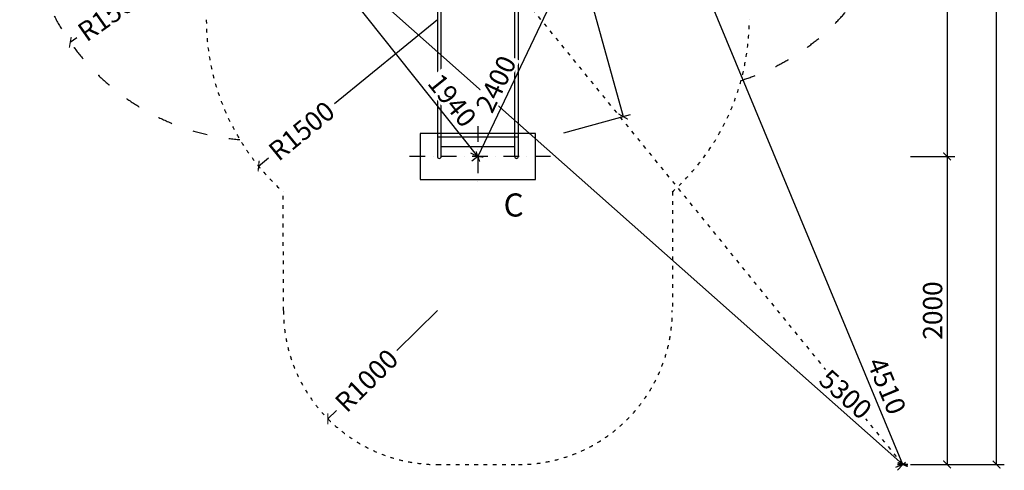
# Model space of a CAD drawing. Units: millimetres. Extents: x -2423 to 16059, y 473 to 30468.
# Drawn here: x 9663 to 16059, y 473 to 3399 of the extents above; entities that cross this region are included whole.
import ezdxf

# ---------------------------------------------------------------- set-up
doc = ezdxf.new("R2010")
doc.units = ezdxf.units.MM
doc.linetypes.add('ACAD_ISO03W100', pattern=[30, 12, -18])
doc.linetypes.add('ČERCHOVANÁ', pattern=[25.4, 12.7, -6.35, 0, -6.35])
for name, color, linetype in [('HERNI_PRVEK', 4, 'Continuous'), ('KÓTY', 7, 'Continuous'), ('OSA', 7, 'ČERCHOVANÁ'), ('PADOVA_ZONA', 1, 'ACAD_ISO03W100'), ('ZALOZENI', 6, 'Continuous')]:
    doc.layers.add(name, color=color, linetype=linetype)
doc.layers.add('KOTY', color=7, linetype='Continuous', lineweight=13)
doc.styles.add('arial', font='arial.ttf')
doc.dimstyles.new('KOTY_50', dxfattribs={"dimtxt": 125, "dimasz": 50, "dimexe": 50, "dimexo": 50, "dimgap": 30, "dimtad": 1, "dimdec": 0, "dimrnd": 10, "dimdsep": 46, "dimtxsty": 'arial', "dimblk": 'ARCHTICK', "dimcen": -1.5, "dimclrt": 2, "dimadec": 0, "dimazin": 0, "dimtfac": 0.63, "dimtdec": 0, "dimtix": 1, "dimtmove": 2, "dimatfit": 3, "dimldrblk": 'KOTA', "dimfxl": 400, "dimfxlon": 1, "dimtfill": 1, "dimtolj": 1, "dimtzin": 0, "dimarcsym": 0})

# ---------------------------------------------------------------- blocks, each defined once
blk = doc.blocks.new('_ArchTick')
at = {"color": 0, "linetype": 'ByBlock', "const_width": 0.15}
blk.add_lwpolyline([(-0.5, -0.5), (0.5, 0.5)], dxfattribs=at)
blk = doc.blocks.new('*D51')
at = {"layer": 'Defpoints', "color": 0, "ltscale": 8, "transparency": 16777216}
for p in [(15399.3, 6164.7), (15399.3, 2510.3), (15687.5, 2510.3)]:
    blk.add_point(p, dxfattribs=at)
at = {"layer": 'KOTY', "color": 0, "lineweight": -2, "ltscale": 8, "transparency": 16777216}
for p, q in [((15449.3, 6164.7), (15737.5, 6164.7)), ((15687.5, 6164.7), (15687.5, 2510.3)), ((15449.3, 2510.3), (15737.5, 2510.3))]:
    blk.add_line(p, q, dxfattribs=at)
at = {"layer": 'KOTY', "color": 0, "lineweight": -2, "ltscale": 8, "transparency": 16777216, "xscale": 50, "yscale": 50, "zscale": 50}
for p, rotation in [((15687.5, 6164.7), 90), ((15687.5, 2510.3), 270)]:
    blk.add_blockref('_ArchTick', p, dxfattribs=dict(at, rotation=rotation))
at = {"layer": 'KOTY', "color": 2, "ltscale": 8, "transparency": 16777216, "insert": (15593.6, 4337.5), "char_height": 125, "attachment_point": 5, "rotation": 90, "style": 'arial', "bg_fill": 3, "box_fill_scale": 1.1, "bg_fill_color": 256, "bg_fill_true_color": 13158600, "bg_fill_transparency": 0}
blk.add_mtext('\\A1;3650', dxfattribs=at)
blk = doc.blocks.new('KOTA')
for p, q in [((-75, -75), (75, 75)), ((0, 75), (0, -75)), ((-75, 0), (75, 0))]:
    blk.add_line(p, q)
blk = doc.blocks.new('*D52')
at = {"layer": 'Defpoints', "color": 0, "ltscale": 8, "transparency": 16777216}
for p in [(15399.3, 2510.3), (15399.3, 510.3), (15687.5, 510.3)]:
    blk.add_point(p, dxfattribs=at)
at = {"layer": 'KOTY', "color": 0, "lineweight": -2, "ltscale": 8, "transparency": 16777216}
for p, q in [((15449.3, 2510.3), (15737.5, 2510.3)), ((15687.5, 2510.3), (15687.5, 510.3)), ((15449.3, 510.3), (15737.5, 510.3))]:
    blk.add_line(p, q, dxfattribs=at)
at = {"layer": 'KOTY', "color": 0, "lineweight": -2, "ltscale": 8, "transparency": 16777216, "xscale": 50, "yscale": 50, "zscale": 50}
for p, rotation in [((15687.5, 2510.3), 90), ((15687.5, 510.3), 270)]:
    blk.add_blockref('_ArchTick', p, dxfattribs=dict(at, rotation=rotation))
at = {"layer": 'KOTY', "color": 2, "ltscale": 8, "transparency": 16777216, "insert": (15593.6, 1510.3), "char_height": 125, "attachment_point": 5, "rotation": 90, "style": 'arial', "bg_fill": 3, "box_fill_scale": 1.1, "bg_fill_color": 256, "bg_fill_true_color": 13158600, "bg_fill_transparency": 0}
blk.add_mtext('\\A1;2000', dxfattribs=at)
blk = doc.blocks.new('*D53')
at = {"layer": 'Defpoints', "color": 0, "ltscale": 8, "transparency": 16777216}
for p in [(15399.3, 7513.6), (16009.4, 7513.6), (15399.3, 510.3)]:
    blk.add_point(p, dxfattribs=at)
at = {"layer": 'KOTY', "color": 0, "lineweight": -2, "ltscale": 8, "transparency": 16777216}
for p, q in [((15609.4, 7513.6), (16059.4, 7513.6)), ((16009.4, 510.3), (16009.4, 7513.6)), ((15609.4, 510.3), (16059.4, 510.3))]:
    blk.add_line(p, q, dxfattribs=at)
at = {"layer": 'KOTY', "color": 0, "lineweight": -2, "ltscale": 8, "transparency": 16777216, "xscale": 50, "yscale": 50, "zscale": 50}
for p, rotation in [((16009.4, 7513.6), 90), ((16009.4, 510.3), 270)]:
    blk.add_blockref('_ArchTick', p, dxfattribs=dict(at, rotation=rotation))
at = {"layer": 'KOTY', "color": 2, "ltscale": 8, "transparency": 16777216, "insert": (15915.5, 4012), "char_height": 125, "attachment_point": 5, "rotation": 90, "style": 'arial', "bg_fill": 3, "box_fill_scale": 1.1, "bg_fill_color": 256, "bg_fill_true_color": 13158600, "bg_fill_transparency": 0}
blk.add_mtext('\\A1;7000', dxfattribs=at)
blk = doc.blocks.new('*D54')
at = {"layer": 'Defpoints', "color": 0, "linetype": 'ACAD_ISO03W100', "ltscale": 2, "transparency": 16777216}
for p in [(9698.3, 7513.6), (15399.3, 510.3), (15399.3, 510.3)]:
    blk.add_point(p, dxfattribs=at)
at = {"layer": 'KÓTY', "color": 0, "linetype": 'ACAD_ISO03W100', "lineweight": -2, "ltscale": 2, "transparency": 16777216}
for p, q in [((9698.3, 7513.6), (9737.1, 7545.2)), ((9698.3, 7513.6), (15399.3, 510.3)), ((15399.3, 510.3), (15438.1, 541.8))]:
    blk.add_line(p, q, dxfattribs=at)
at = {"layer": 'KÓTY', "color": 0, "linetype": 'ACAD_ISO03W100', "lineweight": -2, "ltscale": 2, "transparency": 16777216, "xscale": 50, "yscale": 50, "zscale": 50}
for p, rotation in [((9698.3, 7513.6), 129.1465618734516), ((15399.3, 510.3), 309.1465618734516)]:
    blk.add_blockref('_ArchTick', p, dxfattribs=dict(at, rotation=rotation))
at = {"layer": 'KÓTY', "color": 2, "linetype": 'ACAD_ISO03W100', "ltscale": 2, "transparency": 16777216, "insert": (9987.8, 7309.1), "char_height": 125, "attachment_point": 5, "rotation": 309.14656, "style": 'arial', "bg_fill": 3, "box_fill_scale": 1.1, "bg_fill_color": 256, "bg_fill_true_color": 13158600, "bg_fill_transparency": 0}
blk.add_mtext('\\A1;9030', dxfattribs=at)
blk = doc.blocks.new('*D57')
at = {"layer": 'Defpoints', "color": 0, "ltscale": 8, "transparency": 16777216}
for p in [(11430, 4029.3), (15399.3, 510.3), (15399.3, 510.3)]:
    blk.add_point(p, dxfattribs=at)
at = {"layer": 'KÓTY', "color": 0, "lineweight": -2, "ltscale": 8, "transparency": 16777216}
for p, q in [((11430, 4029.3), (11463.1, 4066.7)), ((11430, 4029.3), (15399.3, 510.3)), ((15399.3, 510.3), (15366.1, 472.8))]:
    blk.add_line(p, q, dxfattribs=at)
at = {"layer": 'KÓTY', "color": 0, "lineweight": -2, "ltscale": 8, "transparency": 16777216, "xscale": 50, "yscale": 50, "zscale": 50}
for p, rotation in [((11430, 4029.3), 138.4414640029488), ((15399.3, 510.3), 318.4414640029488)]:
    blk.add_blockref('_ArchTick', p, dxfattribs=dict(at, rotation=rotation))
at = {"layer": 'KÓTY', "color": 2, "ltscale": 8, "transparency": 16777216, "insert": (15028.1, 966.2), "char_height": 125, "attachment_point": 5, "rotation": 318.44146, "style": 'arial', "bg_fill": 3, "box_fill_scale": 1.1, "bg_fill_color": 256, "bg_fill_true_color": 13158600, "bg_fill_transparency": 0}
blk.add_mtext('\\A1;5300', dxfattribs=at)
blk = doc.blocks.new('*D58')
at = {"layer": 'Defpoints', "color": 0, "ltscale": 8, "transparency": 16777216}
for p in [(13668.7, 4679.3), (13668.7, 4679.3), (15399.3, 510.3)]:
    blk.add_point(p, dxfattribs=at)
at = {"layer": 'KÓTY', "color": 0, "lineweight": -2, "ltscale": 8, "transparency": 16777216}
for p, q in [((13668.7, 4679.3), (13714.9, 4698.4)), ((15399.3, 510.3), (13668.7, 4679.3)), ((15399.3, 510.3), (15353.1, 491.1))]:
    blk.add_line(p, q, dxfattribs=at)
at = {"layer": 'KÓTY', "color": 0, "lineweight": -2, "ltscale": 8, "transparency": 16777216, "xscale": 50, "yscale": 50, "zscale": 50}
for p, rotation in [((13668.7, 4679.3), 112.5438987664235), ((15399.3, 510.3), 292.5438987664235)]:
    blk.add_blockref('_ArchTick', p, dxfattribs=dict(at, rotation=rotation))
at = {"layer": 'KÓTY', "color": 2, "ltscale": 8, "transparency": 16777216, "insert": (15296, 1020.9), "char_height": 125, "attachment_point": 5, "rotation": 292.5439, "style": 'arial', "bg_fill": 3, "box_fill_scale": 1.1, "bg_fill_color": 256, "bg_fill_true_color": 13158600, "bg_fill_transparency": 0}
blk.add_mtext('\\A1;4510', dxfattribs=at)
blk = doc.blocks.new('*D59')
at = {"layer": 'Defpoints', "color": 0, "ltscale": 8, "transparency": 16777216}
for p in [(13668.7, 4679.3), (12639.7, 2510.3), (12639.7, 2510.3)]:
    blk.add_point(p, dxfattribs=at)
at = {"layer": 'KÓTY', "color": 0, "lineweight": -2, "ltscale": 8, "transparency": 16777216}
for p, q in [((13668.7, 4679.3), (12639.7, 2510.3)), ((13668.7, 4679.3), (13623.5, 4700.7)), ((12639.7, 2510.3), (12594.5, 2531.7))]:
    blk.add_line(p, q, dxfattribs=at)
at = {"layer": 'KÓTY', "color": 0, "lineweight": -2, "ltscale": 8, "transparency": 16777216, "xscale": 50, "yscale": 50, "zscale": 50}
for p, rotation in [((13668.7, 4679.3), 64.61976808279856), ((12639.7, 2510.3), 244.6197680827986)]:
    blk.add_blockref('_ArchTick', p, dxfattribs=dict(at, rotation=rotation))
at = {"layer": 'KÓTY', "color": 2, "ltscale": 8, "transparency": 16777216, "insert": (12756.7, 2980.6), "char_height": 125, "attachment_point": 5, "rotation": 64.61977, "style": 'arial', "bg_fill": 3, "box_fill_scale": 1.1, "bg_fill_color": 256, "bg_fill_true_color": 13158600, "bg_fill_transparency": 0}
blk.add_mtext('\\A1;2400', dxfattribs=at)
blk = doc.blocks.new('*D60')
at = {"layer": 'Defpoints', "color": 0, "ltscale": 8, "transparency": 16777216}
for p in [(11430, 4029.3), (11430, 4029.3), (12639.7, 2510.3)]:
    blk.add_point(p, dxfattribs=at)
at = {"layer": 'KÓTY', "color": 0, "lineweight": -2, "ltscale": 8, "transparency": 16777216}
for p, q in [((11430, 4029.3), (11390.9, 3998.1)), ((12639.7, 2510.3), (11430, 4029.3)), ((12639.7, 2510.3), (12600.6, 2479.1))]:
    blk.add_line(p, q, dxfattribs=at)
at = {"layer": 'KÓTY', "color": 0, "lineweight": -2, "ltscale": 8, "transparency": 16777216, "xscale": 50, "yscale": 50, "zscale": 50}
for p, rotation in [((11430, 4029.3), 128.5337171253663), ((12639.7, 2510.3), 308.5337171253664)]:
    blk.add_blockref('_ArchTick', p, dxfattribs=dict(at, rotation=rotation))
at = {"layer": 'KÓTY', "color": 2, "ltscale": 8, "transparency": 16777216, "insert": (12472.7, 2874.9), "char_height": 125, "attachment_point": 5, "rotation": 308.53372, "style": 'arial', "bg_fill": 3, "box_fill_scale": 1.1, "bg_fill_color": 256, "bg_fill_true_color": 13158600, "bg_fill_transparency": 0}
blk.add_mtext('\\A1;1940', dxfattribs=at)
blk = doc.blocks.new('*D68')
at = {"layer": 'Defpoints', "color": 0, "ltscale": 8, "transparency": 16777216}
for p in [(11582, 6353), (13582.9, 2769.8), (12639.7, 2510.3)]:
    blk.add_point(p, dxfattribs=at)
at = {"layer": 'KÓTY', "color": 0, "lineweight": -2, "ltscale": 8, "transparency": 16777216}
for p, q in [((12139.5, 6506.4), (12573.4, 6625.8)), ((12525.2, 6612.6), (13582.9, 2769.8)), ((13197.2, 2663.7), (13631.1, 2783.1))]:
    blk.add_line(p, q, dxfattribs=at)
at = {"layer": 'KÓTY', "color": 0, "lineweight": -2, "ltscale": 8, "transparency": 16777216, "xscale": 50, "yscale": 50, "zscale": 50}
for p, rotation in [((12525.2, 6612.6), 105.3887872235112), ((13582.9, 2769.8), 285.3887872235112)]:
    blk.add_blockref('_ArchTick', p, dxfattribs=dict(at, rotation=rotation))
at = {"layer": 'KÓTY', "color": 2, "ltscale": 8, "transparency": 16777216, "insert": (13144.5, 4716.1), "char_height": 125, "attachment_point": 5, "rotation": 285.38879, "style": 'arial', "bg_fill": 3, "box_fill_scale": 1.1, "bg_fill_color": 256, "bg_fill_true_color": 13158600, "bg_fill_transparency": 0}
blk.add_mtext('\\A1;3990', dxfattribs=at)
blk = doc.blocks.new('*D70')
at = {"layer": 'Defpoints', "color": 0, "ltscale": 8, "transparency": 16777216}
blk.add_point((12376.2, 1510.3), dxfattribs=at)
at = {"layer": 'KÓTY', "color": 0, "lineweight": -2, "ltscale": 8, "transparency": 16777216}
for p, q in [((12376.2, 1510.3), (12112.8, 1249.9)), ((11665, 807.2), (11719.9, 861.5))]:
    blk.add_line(p, q, dxfattribs=at)
at = {"layer": 'KÓTY', "color": 2, "ltscale": 8, "transparency": 16777216, "insert": (11916.3, 1055.7), "char_height": 125, "attachment_point": 5, "rotation": 44.66912, "style": 'arial', "bg_fill": 3, "box_fill_scale": 1.1, "bg_fill_color": 256, "bg_fill_true_color": 13158600, "bg_fill_transparency": 0}
blk.add_mtext('\\A1;R1000', dxfattribs=at)
at = {"layer": 'Defpoints', "color": 0, "ltscale": 8, "transparency": 16777216}
blk.add_point((11665, 807.2), dxfattribs=at)
at = {"layer": 'KÓTY', "color": 0, "lineweight": -2, "ltscale": 8, "transparency": 16777216, "xscale": 50, "yscale": 50, "zscale": 50, "rotation": 224.669120745217}
blk.add_blockref('_ArchTick', (11665, 807.2), dxfattribs=at)
blk = doc.blocks.new('*D71')
at = {"layer": 'Defpoints', "color": 0, "ltscale": 8, "transparency": 16777216}
blk.add_point((12376.2, 3397.8), dxfattribs=at)
at = {"layer": 'KÓTY', "color": 0, "lineweight": -2, "ltscale": 8, "transparency": 16777216}
for p, q in [((12376.2, 3397.8), (11707.9, 2851.4)), ((11214.9, 2448.3), (11280.1, 2501.7))]:
    blk.add_line(p, q, dxfattribs=at)
at = {"layer": 'KÓTY', "color": 2, "ltscale": 8, "transparency": 16777216, "insert": (11494, 2676.5), "char_height": 125, "attachment_point": 5, "rotation": 39.26775, "style": 'arial', "bg_fill": 3, "box_fill_scale": 1.1, "bg_fill_color": 256, "bg_fill_true_color": 13158600, "bg_fill_transparency": 0}
blk.add_mtext('\\A1;R1500', dxfattribs=at)
at = {"layer": 'Defpoints', "color": 0, "ltscale": 8, "transparency": 16777216}
blk.add_point((11214.9, 2448.3), dxfattribs=at)
at = {"layer": 'KÓTY', "color": 0, "lineweight": -2, "ltscale": 8, "transparency": 16777216, "xscale": 50, "yscale": 50, "zscale": 50, "rotation": 219.2677475285881}
blk.add_blockref('_ArchTick', (11214.9, 2448.3), dxfattribs=at)
blk = doc.blocks.new('*D72')
at = {"layer": 'Defpoints', "color": 0, "ltscale": 8, "transparency": 16777216}
blk.add_point((11218.3, 4114.8), dxfattribs=at)
at = {"layer": 'KÓTY', "color": 0, "lineweight": -2, "ltscale": 8, "transparency": 16777216}
for p, q in [((11218.3, 4114.8), (10486.7, 3600.2)), ((9991.4, 3251.8), (10034.8, 3282.3))]:
    blk.add_line(p, q, dxfattribs=at)
at = {"layer": 'KÓTY', "color": 2, "ltscale": 8, "transparency": 16777216, "insert": (10260.7, 3441.2), "char_height": 125, "attachment_point": 5, "rotation": 35.12036, "style": 'arial', "bg_fill": 3, "box_fill_scale": 1.1, "bg_fill_color": 256, "bg_fill_true_color": 13158600, "bg_fill_transparency": 0}
blk.add_mtext('\\A1;R1500', dxfattribs=at)
at = {"layer": 'Defpoints', "color": 0, "ltscale": 8, "transparency": 16777216}
blk.add_point((9991.4, 3251.8), dxfattribs=at)
at = {"layer": 'KÓTY', "color": 0, "lineweight": -2, "ltscale": 8, "transparency": 16777216, "xscale": 50, "yscale": 50, "zscale": 50, "rotation": 215.1203575219157}
blk.add_blockref('_ArchTick', (9991.4, 3251.8), dxfattribs=at)

msp = doc.modelspace()

# ---------------------------------------------------------------- linework, layer by layer
at = {"layer": 'HERNI_PRVEK', "ltscale": 8}
for p, q in [((12376.198, 3853.888), (12376.198, 2636.5)), ((12401.198, 2636.5), (12401.198, 3853.888)), ((12878.198, 3853.888), (12878.198, 2636.5)), ((12903.198, 2636.5), (12903.198, 3853.888)), ((12376.198, 2636.5), (12376.198, 2510.258)), ((12401.198, 2510.258), (12401.198, 2636.5)), ((12878.198, 2635.258), (12401.198, 2635.258)), ((12878.198, 2636.5), (12878.198, 2510.258)), ((12903.198, 2510.258), (12903.198, 2636.5)), ((12878.198, 2573.758), (12401.198, 2573.758))]:
    msp.add_line(p, q, dxfattribs=at)
at = {"layer": 'HERNI_PRVEK', "ltscale": 8, "flags": 128}
for points in [[(12401.198, 2636.5), (12401.188, 2636.451), (12400.923, 2636.244), (12400.305, 2636.044), (12399.352, 2635.858), (12398.092, 2635.69), (12396.561, 2635.545), (12394.803, 2635.428), (12392.868, 2635.342), (12390.813, 2635.29), (12388.698, 2635.272), (12386.582, 2635.29), (12384.527, 2635.342), (12382.593, 2635.428), (12380.835, 2635.545), (12379.303, 2635.69), (12378.043, 2635.858), (12377.09, 2636.044), (12376.473, 2636.244), (12376.208, 2636.451), (12376.198, 2636.5)], [(12903.198, 2636.5), (12903.188, 2636.451), (12902.923, 2636.244), (12902.305, 2636.044), (12901.352, 2635.858), (12900.092, 2635.69), (12898.561, 2635.545), (12896.803, 2635.428), (12894.868, 2635.342), (12892.813, 2635.29), (12890.698, 2635.272), (12888.582, 2635.29), (12886.527, 2635.342), (12884.593, 2635.428), (12882.835, 2635.545), (12881.303, 2635.69), (12880.043, 2635.858), (12879.09, 2636.044), (12878.473, 2636.244), (12878.208, 2636.451), (12878.198, 2636.5)]]:
    msp.add_lwpolyline(points, dxfattribs=at)
at = {"layer": 'HERNI_PRVEK', "ltscale": 8}
for centre in [(12388.698, 2510.258), (12890.698, 2510.258)]:
    msp.add_arc(centre, 12.5, 180, 360, dxfattribs=at)
at = {"layer": 'OSA', "ltscale": 8}
for points in [[(12639.698, 2706.746), (12639.698, 2313.77)], [(13110.795, 2510.258), (12168.6, 2510.258)]]:
    msp.add_lwpolyline(points, dxfattribs=at)
at = {"layer": 'PADOVA_ZONA', "color": 100, "linetype": 'ACAD_ISO03W100', "ltscale": 2}
msp.add_line((12376.198, 510.258), (12902.582, 510.258), dxfattribs=at)
at = {"layer": 'PADOVA_ZONA', "ltscale": 8}
for centre, start, end in [((13899.297, 4434.874), 287.5139509, 360), ((11218.34, 4114.771), 180, 265.2300432)]:
    msp.add_arc(centre, 1500, start, end, dxfattribs=at)
at = {"layer": 'PADOVA_ZONA', "color": 100, "linetype": 'ACAD_ISO03W100', "ltscale": 2}
for centre, start, end in [((12376.198, 1510.258), 180.071606, 270.0000206), ((12902.582, 1510.258), 270.0000206, 359.9842247)]:
    msp.add_arc(centre, 1000, start, end, dxfattribs=at)
at = {"layer": 'ZALOZENI', "ltscale": 8}
msp.add_lwpolyline([(12264.698, 2660.258), (12264.698, 2360.258), (13014.698, 2360.258), (13014.698, 2660.258)], close=True, dxfattribs=at)

# ---------------------------------------------------------------- next in the draw order: dimensions: what is measured, and where the dimension line sits
at = {"layer": 'KOTY', "ltscale": 8}
dim = msp.add_linear_dim(base=(15687.452, 2510.258), p1=(15399.297, 6164.685), p2=(15399.297, 2510.258), angle=90, dimstyle='KOTY_50', dxfattribs=at)
dim.commit()
dim.dimension.update_dxf_attribs({"geometry": '*D51', "text_midpoint": (15593.588, 4337.471)})

# ---------------------------------------------------------------- next in the draw order: dimensions: what is measured, and where the dimension line sits
dim = msp.add_linear_dim(base=(15687.452, 510.258), p1=(15399.297, 2510.258), p2=(15399.297, 510.258), angle=90, dimstyle='KOTY_50', dxfattribs=at)
dim.commit()
dim.dimension.update_dxf_attribs({"geometry": '*D52', "text_midpoint": (15593.63, 1510.258)})

# ---------------------------------------------------------------- next in the draw order: dimensions: what is measured, and where the dimension line sits
dim = msp.add_linear_dim(base=(16009.369, 7513.649), p1=(15399.297, 510.258), p2=(15399.297, 7513.649), angle=90, dimstyle='KOTY_50', dxfattribs=at)
dim.commit()
dim.dimension.update_dxf_attribs({"geometry": '*D53', "text_midpoint": (15915.547, 4011.954)})

# ---------------------------------------------------------------- next in the draw order: dimensions: what is measured, and where the dimension line sits
at = {"layer": 'KÓTY', "linetype": 'ACAD_ISO03W100', "ltscale": 2}
dim = msp.add_linear_dim(base=(15399.297, 510.258), p1=(9698.34, 7513.649), p2=(15399.297, 510.258), angle=309.1465619, dimstyle='KOTY_50', dxfattribs=at)
dim.commit()
dim.dimension.update_dxf_attribs({"geometry": '*D54', "text_midpoint": (9987.823, 7309.072), "dimtype": 161})

# ---------------------------------------------------------------- next in the draw order: dimensions: what is measured, and where the dimension line sits
at = {"layer": 'KÓTY', "ltscale": 8}
dim = msp.add_linear_dim(base=(15399.297, 510.258), p1=(11429.97, 4029.258), p2=(15399.297, 510.258), angle=318.441464, dimstyle='KOTY_50', dxfattribs=at)
dim.commit()
dim.dimension.update_dxf_attribs({"geometry": '*D57', "text_midpoint": (15028.147, 966.201), "dimtype": 161})

# ---------------------------------------------------------------- next in the draw order: linework, layer by layer
at = {"layer": 'PADOVA_ZONA', "color": 100, "linetype": 'ACAD_ISO03W100', "ltscale": 2}
msp.add_line((11375.89, 1510.258), (11375.19, 2280.626), dxfattribs=at)

# ---------------------------------------------------------------- next in the draw order: texts
at = {"layer": 'KÓTY', "insert": (12806.343, 2270.566), "char_height": 150, "width": 601.00824, "attachment_point": 1, "style": 'arial'}
msp.add_mtext('C', dxfattribs=at)

# ---------------------------------------------------------------- next in the draw order: dimensions: what is measured, and where the dimension line sits
at = {"layer": 'KÓTY', "ltscale": 8}
dim = msp.add_linear_dim(base=(13668.698, 4679.258), p1=(15399.297, 510.258), p2=(13668.698, 4679.258), angle=112.5438988, dimstyle='KOTY_50', dxfattribs=at)
dim.commit()
dim.dimension.update_dxf_attribs({"geometry": '*D58', "text_midpoint": (15295.972, 1020.852), "dimtype": 161})
dim = msp.add_radius_dim(center=(12376.198, 1510.258), mpoint=(11665.019, 807.247), dimstyle='KOTY_50', dxfattribs=at)
dim.commit()
dim.dimension.update_dxf_attribs({"geometry": '*D70', "text_midpoint": (11916.342, 1055.683), "dimtype": 164})

# ---------------------------------------------------------------- next in the draw order: linework, layer by layer
at = {"layer": 'PADOVA_ZONA', "color": 100, "linetype": 'ACAD_ISO03W100', "ltscale": 2}
msp.add_line((13902.89, 2281.174), (13902.89, 1510.258), dxfattribs=at)
msp.add_arc((12902.234, 3398.621), 1500, 311.8103149, 0, dxfattribs=at)

# ---------------------------------------------------------------- next in the draw order: dimensions: what is measured, and where the dimension line sits
at = {"layer": 'KÓTY', "ltscale": 8}
dim = msp.add_linear_dim(base=(12639.698, 2510.258), p1=(13668.698, 4679.258), p2=(12639.698, 2510.258), angle=244.6197681, dimstyle='KOTY_50', dxfattribs=at)
dim.commit()
dim.dimension.update_dxf_attribs({"geometry": '*D59', "text_midpoint": (12756.706, 2980.632), "dimtype": 161})

# ---------------------------------------------------------------- next in the draw order: dimensions: what is measured, and where the dimension line sits
dim = msp.add_linear_dim(base=(11429.97, 4029.258), p1=(12639.698, 2510.258), p2=(11429.97, 4029.258), angle=128.5337171, dimstyle='KOTY_50', dxfattribs=at)
dim.commit()
dim.dimension.update_dxf_attribs({"geometry": '*D60', "text_midpoint": (12472.735, 2874.904), "dimtype": 161})

# ---------------------------------------------------------------- next in the draw order: dimensions: what is measured, and where the dimension line sits
dim = msp.add_aligned_dim(p1=(11582.047, 6352.971), p2=(12639.698, 2510.258), distance=978.225, dimstyle='KOTY_50', dxfattribs=at)
dim.commit()
dim.dimension.update_dxf_attribs({"geometry": '*D68', "text_midpoint": (13144.525, 4716.112)})

# ---------------------------------------------------------------- next in the draw order: dimensions: what is measured, and where the dimension line sits
dim = msp.add_radius_dim(center=(12376.198, 3397.758), mpoint=(11214.903, 2448.34), dimstyle='KOTY_50', dxfattribs=at)
dim.commit()
dim.dimension.update_dxf_attribs({"geometry": '*D71', "text_midpoint": (11494.004, 2676.52), "dimtype": 164})

# ---------------------------------------------------------------- next in the draw order: dimensions: what is measured, and where the dimension line sits
dim = msp.add_radius_dim(center=(11218.34, 4114.771), mpoint=(9991.422, 3251.827), dimstyle='KOTY_50', dxfattribs=at)
dim.commit()
dim.dimension.update_dxf_attribs({"geometry": '*D72', "text_midpoint": (10260.709, 3441.228), "dimtype": 164})

# ---------------------------------------------------------------- next in the draw order: linework, layer by layer
at = {"layer": 'PADOVA_ZONA', "color": 100, "linetype": 'ACAD_ISO03W100', "ltscale": 2}
msp.add_arc((12375.234, 3398.621), 1500, 180, 228.1896851, dxfattribs=at)

doc.saveas('drawing.dxf')
